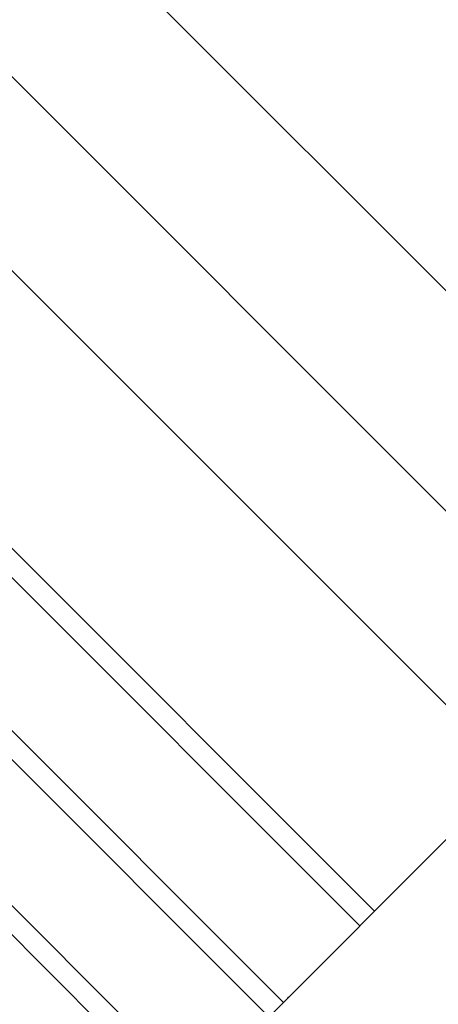
# Model space of a CAD drawing. Extents: x 235584 to 319684, y -159943 to -100543.
# Drawn here: x 262451 to 262502, y -131046 to -130925 of the extents above; entities that cross this region are included whole.
import ezdxf

# ---------------------------------------------------------------- set-up
doc = ezdxf.new("R2010")
doc.units = 0
doc.header["$LTSCALE"] = 100
doc.header["$MEASUREMENT"] = 0
doc.layers.add('OBJECT', color=7, linetype='CONTINUOUS')
doc.layers.add('PA', color=4, linetype='CONTINUOUS')

# ---------------------------------------------------------------- blocks, each defined once
blk = doc.blocks.new('s-4--')
at = {"layer": 'OBJECT'}
for p, q in [((179299, -129857.79), (179583.36, -130142.15)), ((179467.51, -130053.43), (179579.63, -130165.54)), ((179563.2, -130173), (179455.57, -130065.37)), ((179540.74, -130184.77), (179442.22, -130086.25)), ((179538.94, -130186.57), (179490.28, -130137.91)), ((179485.35, -130151.83), (179529.52, -130196)), ((179483.55, -130153.62), (179527.72, -130197.79)), ((179474.57, -130162.6), (179518.74, -130206.77)), ((179472.78, -130164.4), (179516.94, -130208.57)), ((179483.79, -130241.72), (179551.89, -130173.62))]:
    blk.add_line(p, q, dxfattribs=at)
blk.add_point((179530.1, -130195.41), dxfattribs=at)
blk.add_point((179530.1, -130195.41), dxfattribs=at)

msp = doc.modelspace()

# ---------------------------------------------------------------- block references
at = {"layer": 'PA', "color": 0}
msp.add_blockref('s-4--', (82953.82, -850), dxfattribs=at)

doc.saveas('drawing.dxf')
